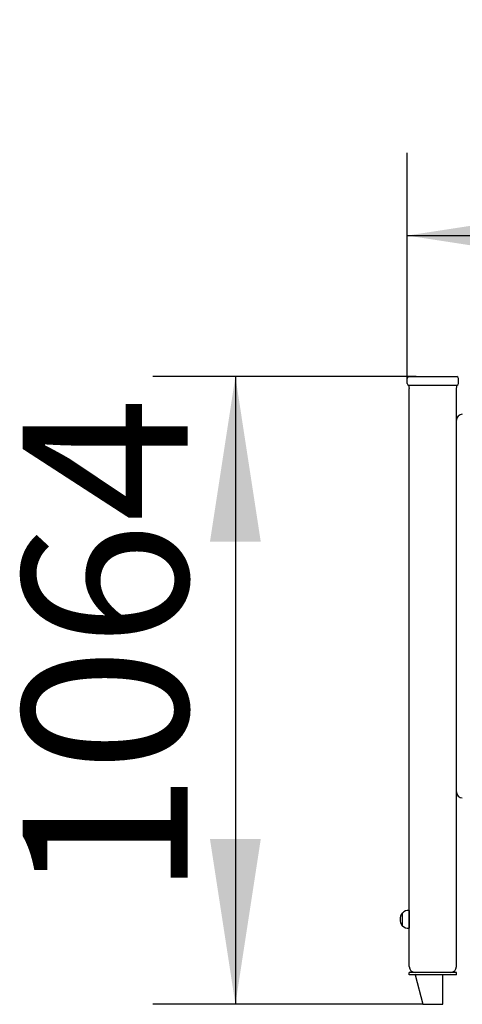
# Model space of a CAD drawing. Units: millimetres. Extents: x -20.2 to 56.1, y -16.5 to 69.6.
# Drawn here: x 4.4 to 15.1, y 45.8 to 69.6 of the extents above; entities that cross this region are included whole.
import ezdxf

# ---------------------------------------------------------------- set-up
doc = ezdxf.new("R2010")
doc.units = ezdxf.units.MM
doc.layers.add('THICK_LINE', color=7, linetype='Continuous', lineweight=25)
doc.styles.add('SLDTEXTSTYLE0', font='TXT', dxfattribs={"width": 0.605})
doc.dimstyles.new('SLDDIMSTYLE0', dxfattribs={"dimtxt": 4, "dimasz": 4, "dimexe": 0, "dimexo": 0.0625, "dimgap": 1, "dimtad": 2, "dimdec": 1, "dimlfac": 70, "dimrnd": 1e-09, "dimzin": 12, "dimdsep": 46, "dimtxsty": 'SLDTEXTSTYLE0', "dimsah": 1, "dimcen": 0.09, "dimadec": 0, "dimazin": 3, "dimtfac": 1, "dimtofl": 0, "dimtmove": 0, "dimatfit": 3, "dimfxl": 0, "dimfrac": 2, "dimtolj": 1, "dimtzin": 12, "dimarcsym": 0})

# ---------------------------------------------------------------- blocks, each defined once
blk = doc.blocks.new('_D')
at = {"layer": 'THICK_LINE'}
for p, q in [((13.768, 60.942), (13.768, 66.399)), ((34.696, 60.942), (34.696, 66.399)), ((13.768, 64.399), (34.696, 64.399))]:
    blk.add_line(p, q, dxfattribs=at)
for points in [[(13.768, 64.399), (17.768, 63.783), (17.768, 65.014)], [(34.696, 64.399), (30.696, 65.014), (30.696, 63.783)]]:
    blk.add_solid(points, dxfattribs=at)
at = {"layer": 'THICK_LINE', "insert": (19.221, 69.555), "char_height": 4, "attachment_point": 1, "style": 'SLDTEXTSTYLE0'}
blk.add_mtext('1465', dxfattribs=at)
blk = doc.blocks.new('_D_1')
at = {"layer": 'THICK_LINE'}
for p, q in [((13.982, 60.985), (7.604, 60.985)), ((9.604, 60.985), (9.604, 45.785)), ((14.15, 45.785), (7.604, 45.785))]:
    blk.add_line(p, q, dxfattribs=at)
for points in [[(9.604, 60.985), (8.988, 56.985), (10.219, 56.985)], [(9.604, 45.785), (10.219, 49.785), (8.988, 49.785)]]:
    blk.add_solid(points, dxfattribs=at)
at = {"layer": 'THICK_LINE', "insert": (4.447, 48.373), "char_height": 4, "attachment_point": 1, "rotation": 90, "style": 'SLDTEXTSTYLE0'}
blk.add_mtext('1064', dxfattribs=at)

msp = doc.modelspace()

# ---------------------------------------------------------------- linework, layer by layer
at = {"color": 7, "linetype": 'Continuous', "lineweight": 25}
for p, q in [((13.7679, 60.8131), (13.7679, 60.9417)), ((13.8108, 60.9846), (13.9822, 60.9846)), ((13.9822, 60.9846), (14.7965, 60.9846)), ((14.7965, 60.9846), (14.9679, 60.9846)), ((15.0108, 60.8131), (15.0108, 60.9417)), ((13.9822, 60.7703), (13.8108, 60.7703)), ((13.8179, 46.6988), (13.8179, 60.6988)), ((14.7965, 60.7703), (13.9822, 60.7703)), ((14.9679, 60.7703), (14.7965, 60.7703)), ((14.9608, 59.9274), (14.9608, 60.6988)), ((14.9608, 50.9274), (14.9608, 59.9274)), ((14.9608, 46.6988), (14.9608, 50.9274)), ((13.6499, 47.9952), (13.6465, 47.9953)), ((13.6465, 47.9953), (13.6465, 47.8067)), ((13.8179, 48.0584), (13.8151, 48.0586)), ((13.8151, 48.0586), (13.8151, 47.8406)), ((13.6465, 47.8067), (13.6465, 47.6881)), ((13.6465, 47.6881), (13.6499, 47.6882)), ((13.8151, 47.8406), (13.8151, 47.6248)), ((13.8151, 47.6248), (13.8179, 47.625)), ((13.8179, 46.4988), (13.8179, 46.556)), ((13.9608, 46.556), (13.8179, 46.556)), ((13.9608, 46.4988), (13.8179, 46.4988)), ((14.8179, 46.556), (13.9608, 46.556)), ((13.9608, 46.4988), (14.1501, 45.7846)), ((14.8179, 46.4988), (13.9608, 46.4988)), ((14.6286, 45.7846), (14.6286, 46.4988)), ((14.9608, 46.556), (14.8179, 46.556)), ((14.9608, 46.4988), (14.8179, 46.4988)), ((14.9608, 46.4988), (14.9608, 46.556)), ((14.1501, 45.7846), (14.6286, 45.7846))]:
    msp.add_line(p, q, dxfattribs=at)
for centre, radius, start, end in [((13.8108, 60.9417), 0.0429, 90, 180), ((13.8108, 60.8131), 0.0429, 180, 270), ((14.9679, 60.9417), 0.0429, 0, 90), ((14.9679, 60.8131), 0.0429, 270, 360), ((13.9519, 60.7483), 0.1429, 171.15928, 200.2619), ((14.8268, 60.7483), 0.1429, 339.7381, 8.84072), ((15.1036, 59.9274), 0.1429, 90, 180), ((15.1036, 50.9274), 0.1429, 180, 270), ((13.8438, 47.8417), 0.25, 142.09996, 217.90004), ((13.8036, 47.8417), 0.2173, 86.9847, 135.04421), ((13.8036, 47.8417), 0.2173, 224.95579, 273.0153), ((13.9608, 46.6988), 0.1429, 180, 270), ((14.8179, 46.6988), 0.1429, 270, 0)]:
    msp.add_arc(centre, radius, start, end, dxfattribs=at)

# ---------------------------------------------------------------- dimensions: what is measured, and where the dimension line sits
at = {"layer": 'THICK_LINE'}
for base, p1, p2, angle, picture, middle in [((34.6965, 64.3988), (13.7679, 60.9417), (34.6965, 60.9417), 0, '_D', (24.2322, 64.3988)), ((9.6036, 45.7846), (13.9822, 60.9846), (14.1501, 45.7846), 90, '_D_1', (9.6036, 53.3846))]:
    dim = msp.add_linear_dim(base=base, p1=p1, p2=p2, angle=angle, dimstyle='SLDDIMSTYLE0', dxfattribs=at)
    dim.commit()
    dim.dimension.update_dxf_attribs({"geometry": picture, "text_midpoint": middle, "dimtype": 160})

doc.saveas('drawing.dxf')
